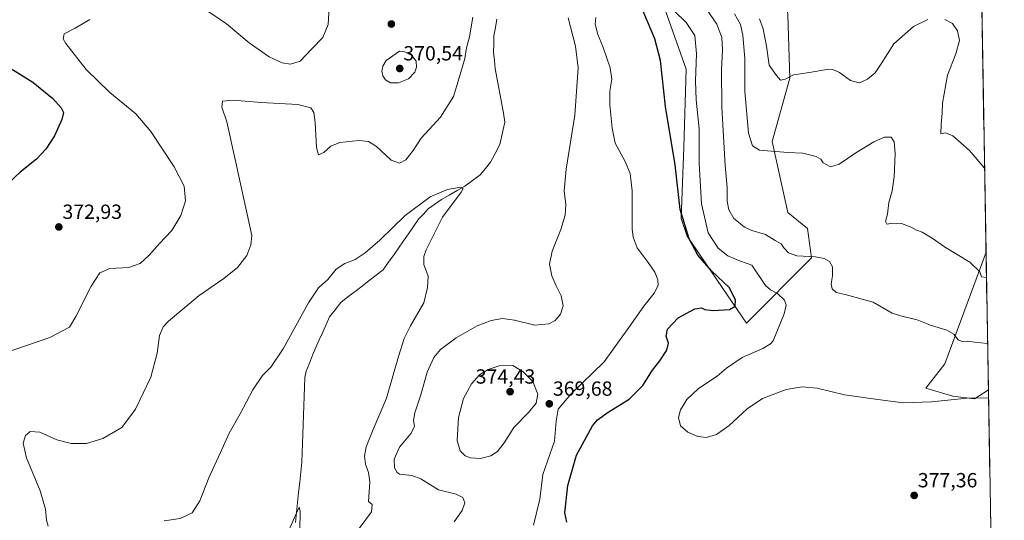
# Model space of a CAD drawing. Units: metres. Extents: x 618817 to 622301, y 4662351 to 4664722.
# Drawn here: x 621813 to 622295, y 4663174 to 4663419 of the extents above; entities that cross this region are included whole.
import ezdxf
from ezdxf.enums import TextEntityAlignment as Align

# ---------------------------------------------------------------- set-up
doc = ezdxf.new("R2010")
doc.units = ezdxf.units.M
doc.header["$MEASUREMENT"] = 0
for name, color, linetype, lineweight in [('Carátula', 7, 'Continuous', 5), ('Corriente natural lineal', 142, 'Continuous', 13), ('Cultivos herbáceos CxS', 92, 'Continuous', 0), ('Curva de nivel maestra', 36, 'Continuous', 30), ('Curva de nivel normal', 36, 'Continuous', 0), ('Matorral CxS', 135, 'Continuous', 0), ('Municipio CxS', 142, 'Continuous', 0), ('Punto de cota en terreno', 7, 'Continuous', 0), ('Rótulo de punto de cota en terreno', 19, 'Continuous', 0)]:
    doc.layers.add(name, color=color, linetype=linetype, lineweight=lineweight)
doc.styles.add('Arial', font='txt', dxfattribs={"height": 0.2})

# ---------------------------------------------------------------- blocks, each defined once
blk = doc.blocks.new('*U150')
at = {"layer": 'Cultivos herbáceos CxS', "color": 92, "linetype": 'Continuous', "lineweight": 0}
for points in [[(622127.08, 4663428.89, 379.55), (622139.18, 4663394.66, 379.06), (622138.01, 4663356.54, 377.68), (622136.73, 4663321.69, 376.24), (622139.62, 4663313, 375.74), (622168.58, 4663270.51, 378.78), (622200.43, 4663302.38, 384.35), (622198.5, 4663316.86, 386.95), (622188.85, 4663324.59, 387.31), (622181.13, 4663359.36, 390.29), (622189.81, 4663390.26, 394.43), (622188.85, 4663421.16, 398.51)], [(622281.91, 4663531.37, 403.22), (622285.83, 4663305.18, 391.37), (622265.66, 4663250.67, 382.75), (622256.4, 4663238.77, 380.42), (622269.63, 4663234.8, 379.95), (622280.21, 4663233.48, 379.79), (622286.99, 4663238, 380.18), (622294.77, 4662788.79, 373.47)]]:
    blk.add_polyline3d(points, dxfattribs=at)
blk = doc.blocks.new('*U153')
at = {"layer": 'Matorral CxS', "color": 135, "linetype": 'Continuous', "lineweight": 0}
for points in [[(622168.58, 4663270.51, 378.78), (622139.62, 4663313, 375.74), (622136.73, 4663321.69, 376.24), (622138.01, 4663356.54, 377.68), (622139.18, 4663394.66, 379.06), (622127.08, 4663428.89, 379.55), (622124.18, 4663470.41, 379.4), (622118.39, 4663494.55, 378.51), (622120.32, 4663509.04, 376.6), (622113.57, 4663510.97, 375.05), (622112.92, 4663510.56, 375), (622107.15, 4663506.89, 374.86), (622102.95, 4663504.21, 374.71), (622096.59, 4663495.42, 374.55), (622088.47, 4663496.48, 372.92), (622087.5, 4663505.18, 371.75), (622092.33, 4663514.83, 370.31), (622107.21, 4663527.57, 369.73), (622125.9, 4663543.49, 371.42), (622151.75, 4663566.33, 372.71), (622193.64, 4663600.79, 374.82), (622201.27, 4663606.81, 375.78), (622211.78, 4663615.1, 375.56), (622221.73, 4663614.39, 376.84), (622225.77, 4663614.1, 377.03), (622235.18, 4663613.34, 377.89), (622215.17, 4663595.39, 381.29), (622214.48, 4663576.71, 384.07), (622223.6, 4663573.74, 387.42), (622236.14, 4663579.54, 386.1), (622256.41, 4663584.36, 386.19), (622280.78, 4663596.75, 387.24), (622280.78, 4663596.75, 387.24), (622281.91, 4663531.37, 403.22), (622281.91, 4663531.37, 403.22), (622261.1, 4663527.8, 403.37), (622243.36, 4663525.56, 403.2), (622231.39, 4663520.88, 403.16), (622225.19, 4663512.51, 403.2), (622210.32, 4663505.43, 403.38), (622196.48, 4663483.28, 403.05), (622186.79, 4663447.99, 401.62), (622188.85, 4663421.16, 398.51), (622189.81, 4663390.26, 394.43), (622181.13, 4663359.36, 390.29), (622188.85, 4663324.59, 387.31), (622198.5, 4663316.86, 386.95), (622200.43, 4663302.38, 384.35), (622168.58, 4663270.51, 378.78)], [(622280.21, 4663233.48, 379.79), (622269.63, 4663234.8, 379.95), (622256.4, 4663238.77, 380.42), (622265.66, 4663250.67, 382.75), (622285.83, 4663305.18, 391.37), (622286.99, 4663238, 380.18), (622280.21, 4663233.48, 379.79)]]:
    blk.add_polyline3d(points, close=True, dxfattribs=at)
blk = doc.blocks.new('*U159')
at = {"layer": 'Cultivos herbáceos CxS', "color": 92, "linetype": 'Continuous', "lineweight": 0}
for points in [[(622280.78, 4663596.75, 387.24), (622280.78, 4663596.75, 387.24), (622256.41, 4663584.36, 386.19), (622236.14, 4663579.54, 386.1), (622223.6, 4663573.74, 387.42), (622214.48, 4663576.71, 384.07), (622215.17, 4663595.39, 381.29), (622235.18, 4663613.34, 377.89), (622225.77, 4663614.1, 377.03), (622221.73, 4663614.39, 376.84), (622211.78, 4663615.1, 375.56), (622201.27, 4663606.81, 375.78), (622193.64, 4663600.79, 374.82), (622151.75, 4663566.33, 372.71), (622125.9, 4663543.49, 371.42), (622107.21, 4663527.57, 369.73), (622092.33, 4663514.83, 370.31), (622087.5, 4663505.18, 371.75), (622088.47, 4663496.48, 372.92), (622096.59, 4663495.42, 374.55), (622102.95, 4663504.21, 374.71), (622107.15, 4663506.89, 374.86), (622112.92, 4663510.56, 375), (622113.57, 4663510.97, 375.05), (622120.32, 4663509.04, 376.6), (622118.39, 4663494.55, 378.51), (622124.18, 4663470.41, 379.4), (622127.08, 4663428.89, 379.55), (622139.18, 4663394.66, 379.06), (622138.01, 4663356.54, 377.68), (622136.73, 4663321.69, 376.24), (622139.62, 4663313, 375.74), (622168.58, 4663270.51, 378.78), (622200.43, 4663302.38, 384.35), (622198.5, 4663316.86, 386.95), (622188.85, 4663324.59, 387.31), (622181.13, 4663359.36, 390.29), (622189.81, 4663390.26, 394.43), (622188.85, 4663421.16, 398.51), (622186.79, 4663447.99, 401.62), (622196.48, 4663483.28, 403.05), (622210.32, 4663505.43, 403.38), (622225.19, 4663512.51, 403.2), (622231.39, 4663520.88, 403.16), (622243.36, 4663525.56, 403.2), (622261.1, 4663527.8, 403.37), (622281.91, 4663531.37, 403.22), (622281.91, 4663531.37, 403.22)], [(622285.83, 4663305.18, 391.37), (622265.66, 4663250.67, 382.75), (622256.4, 4663238.77, 380.42), (622269.63, 4663234.8, 379.95), (622280.21, 4663233.48, 379.79), (622286.99, 4663238, 380.18)]]:
    blk.add_polyline3d(points, dxfattribs=at)
blk = doc.blocks.new('*U168')
at = {"layer": 'Matorral CxS', "color": 135, "linetype": 'Continuous', "lineweight": 0}
for points in [[(622280.78, 4663596.75, 387.24), (622280.78, 4663596.75, 387.24), (622256.41, 4663584.36, 386.19), (622236.14, 4663579.54, 386.1), (622223.6, 4663573.74, 387.42), (622214.48, 4663576.71, 384.07), (622215.17, 4663595.39, 381.29), (622235.18, 4663613.34, 377.89), (622225.77, 4663614.1, 377.03), (622221.73, 4663614.39, 376.84), (622211.78, 4663615.1, 375.56), (622201.27, 4663606.81, 375.78), (622193.64, 4663600.79, 374.82), (622151.75, 4663566.33, 372.71), (622125.9, 4663543.49, 371.42), (622107.21, 4663527.57, 369.73), (622092.33, 4663514.83, 370.31), (622087.5, 4663505.18, 371.75), (622088.47, 4663496.48, 372.92), (622096.59, 4663495.42, 374.55), (622102.95, 4663504.21, 374.71), (622107.15, 4663506.89, 374.86), (622112.92, 4663510.56, 375), (622113.57, 4663510.97, 375.05), (622120.32, 4663509.04, 376.6), (622118.39, 4663494.55, 378.51), (622124.18, 4663470.41, 379.4), (622127.08, 4663428.89, 379.55), (622139.18, 4663394.66, 379.06), (622138.01, 4663356.54, 377.68), (622136.73, 4663321.69, 376.24), (622139.62, 4663313, 375.74), (622168.58, 4663270.51, 378.78), (622200.43, 4663302.38, 384.35), (622198.5, 4663316.86, 386.95), (622188.85, 4663324.59, 387.31), (622181.13, 4663359.36, 390.29), (622189.81, 4663390.26, 394.43), (622188.85, 4663421.16, 398.51), (622186.79, 4663447.99, 401.62), (622196.48, 4663483.28, 403.05), (622210.32, 4663505.43, 403.38), (622225.19, 4663512.51, 403.2), (622231.39, 4663520.88, 403.16), (622243.36, 4663525.56, 403.2), (622261.1, 4663527.8, 403.37), (622281.91, 4663531.37, 403.22), (622281.91, 4663531.37, 403.22)], [(622285.83, 4663305.18, 391.37), (622265.66, 4663250.67, 382.75), (622256.4, 4663238.77, 380.42), (622269.63, 4663234.8, 379.95), (622280.21, 4663233.48, 379.79), (622286.99, 4663238, 380.18)]]:
    blk.add_polyline3d(points, dxfattribs=at)
blk = doc.blocks.new('*U177')
at = {"layer": 'Curva de nivel normal', "color": 36, "linetype": 'Continuous', "lineweight": 0}
blk.add_polyline3d([(621939.5, 4663157.18, 355), (621947.3, 4663175.16, 355), (621949.77, 4663180.65, 355), (621950.36, 4663178.49, 355), (621950.06, 4663169.44, 355)], dxfattribs=at)
blk = doc.blocks.new('*U191')
at = {"layer": 'Curva de nivel normal', "color": 36, "linetype": 'Continuous', "lineweight": 0}
for points in [[(622064.46, 4663171.82, 370), (622067.52, 4663184.44, 370), (622069.01, 4663196.55, 370), (622074.78, 4663212.76, 370), (622075.57, 4663222.65, 370), (622076.46, 4663228.52, 370), (622082.66, 4663235.89, 370), (622098.98, 4663251.56, 370), (622111.1, 4663268.34, 370), (622118.34, 4663278.87, 370), (622123.48, 4663285.25, 370), (622125.37, 4663288.97, 370), (622125.29, 4663291.72, 370), (622123.74, 4663295.43, 370), (622120.58, 4663300.17, 370), (622115.14, 4663307.38, 370), (622113.13, 4663312.52, 370), (622112.74, 4663316.68, 370), (622112.68, 4663335.15, 370), (622111.67, 4663343.61, 370), (622109.34, 4663349.47, 370), (622104.34, 4663358.54, 370), (622102.94, 4663365.81, 370), (622101.72, 4663377.31, 370), (622101.79, 4663383.87, 370), (622102.73, 4663389.83, 370), (622102.02, 4663395.27, 370), (622098.32, 4663405.7, 370), (622095.84, 4663411.63, 370), (622094.67, 4663416.73, 370), (622094.87, 4663419.86, 370)], [(621964.52, 4663425.14, 370), (621963.92, 4663416.54, 370), (621961.3, 4663410.13, 370), (621955.94, 4663404.61, 370), (621950.29, 4663398.62, 370), (621945.58, 4663397.08, 370), (621941.45, 4663397.74, 370), (621935.16, 4663400.72, 370), (621925.31, 4663407.6, 370), (621914.24, 4663416.9, 370), (621904.67, 4663423.41, 370)], [(621847.33, 4663419.02, 370), (621840.23, 4663414.75, 370), (621834.83, 4663411.9, 370), (621834.29, 4663409.58, 370), (621835.63, 4663407.16, 370), (621845.56, 4663394.44, 370), (621857.16, 4663383.34, 370), (621869.92, 4663372.88, 370), (621877.3, 4663364.22, 370), (621888.59, 4663346.94, 370), (621893.47, 4663337.56, 370), (621894.12, 4663330.3, 370), (621891.99, 4663323.22, 370), (621887.51, 4663315.76, 370), (621881.48, 4663309.43, 370), (621876.48, 4663303.75, 370), (621871.97, 4663299.68, 370), (621866.45, 4663297.66, 370), (621857.24, 4663297.16, 370), (621852.28, 4663295.12, 370), (621848.12, 4663288.62, 370), (621840.59, 4663273.79, 370), (621837.37, 4663268.63, 370), (621827.79, 4663263.52, 370), (621806.54, 4663256.13, 370)]]:
    blk.add_polyline3d(points, dxfattribs=at)
blk = doc.blocks.new('*U192')
at = {"layer": 'Curva de nivel normal', "color": 36, "linetype": 'Continuous', "lineweight": 0}
for points in [[(622025.58, 4663173.38, 365), (622029.58, 4663179.01, 365), (622030.9, 4663182.72, 365), (622029.93, 4663185.28, 365), (622026.59, 4663186.96, 365), (622017.91, 4663189.03, 365), (622009.32, 4663194.38, 365), (622004.91, 4663196.02, 365), (621998.96, 4663196.75, 365), (621997.68, 4663197.56, 365), (621996.5, 4663199.87, 365), (621996.29, 4663204.01, 365), (621998.89, 4663209.85, 365), (622004.65, 4663216.7, 365), (622006.21, 4663220.13, 365), (622005.8, 4663223.01, 365), (622006.44, 4663226.66, 365), (622009.37, 4663235.52, 365), (622012.4, 4663246.56, 365), (622015.62, 4663253.76, 365), (622018.91, 4663257.61, 365), (622026.62, 4663263.42, 365), (622036.91, 4663269.17, 365), (622043.8, 4663271.86, 365), (622049.21, 4663272.72, 365), (622055.14, 4663272, 365), (622065.02, 4663269.55, 365), (622071.9, 4663270.14, 365), (622075.02, 4663271.78, 365), (622077.64, 4663274.89, 365), (622078.97, 4663279.06, 365), (622078.05, 4663283.92, 365), (622075.45, 4663288.77, 365), (622073.34, 4663293.67, 365), (622072.29, 4663299.28, 365), (622073.58, 4663305.68, 365), (622077.86, 4663316.29, 365), (622079.94, 4663323.37, 365), (622080.18, 4663328.49, 365), (622079.5, 4663335.18, 365), (622080.37, 4663345.76, 365), (622084.63, 4663372.25, 365), (622086.31, 4663395.37, 365), (622084.97, 4663405.92, 365), (622081.4, 4663419.8, 365)], [(622034.73, 4663420.16, 365), (622033.16, 4663410.45, 365), (622031.73, 4663405.04, 365), (622030.85, 4663399.83, 365), (622028.15, 4663390.46, 365), (622025.23, 4663381.29, 365), (622018.91, 4663371.18, 365), (622009.56, 4663360.94, 365), (622005.56, 4663354.97, 365), (622002.06, 4663350.34, 365), (621998.89, 4663348.68, 365), (621994.84, 4663350.26, 365), (621987.7, 4663356.8, 365), (621983.79, 4663359.39, 365), (621979, 4663359.8, 365), (621969.62, 4663358.82, 365), (621965.3, 4663357, 365), (621961.82, 4663353.93, 365), (621959.24, 4663352.82, 365), (621958.2, 4663356.39, 365), (621957.64, 4663368.64, 365), (621957, 4663373.48, 365), (621955.48, 4663375.84, 365), (621949.07, 4663377.48, 365), (621931.28, 4663378.34, 365), (621917.51, 4663379.48, 365), (621912.24, 4663379.08, 365), (621911.93, 4663376.18, 365), (621914.36, 4663368.9, 365), (621918.83, 4663348.98, 365), (621926.61, 4663313.43, 365), (621926.09, 4663308.82, 365), (621924.17, 4663303.52, 365), (621919.66, 4663297.66, 365), (621912.96, 4663292.36, 365), (621900.96, 4663284, 365), (621885.87, 4663271.43, 365), (621883.26, 4663268.66, 365), (621881.45, 4663264.54, 365), (621880.35, 4663255.89, 365), (621877.24, 4663244.07, 365), (621869.77, 4663228.53, 365), (621862.99, 4663219.58, 365), (621853.81, 4663214.08, 365), (621845.8, 4663211.76, 365), (621838.23, 4663211.76, 365), (621831.23, 4663213.43, 365), (621822.9, 4663217.26, 365), (621818.23, 4663217.52, 365), (621815.98, 4663215.6, 365), (621814.72, 4663211.86, 365), (621816.35, 4663204.61, 365), (621823.1, 4663188.48, 365), (621825.69, 4663179.56, 365), (621826.14, 4663174.21, 365), (621826.98, 4663171.33, 365)]]:
    blk.add_polyline3d(points, dxfattribs=at)
blk = doc.blocks.new('*U199')
at = {"layer": 'Curva de nivel normal', "color": 36, "linetype": 'Continuous', "lineweight": 0}
blk.add_polyline3d([(621979.19, 4663170.11, 360), (621985.12, 4663178.34, 360), (621985.47, 4663181.82, 360), (621983.78, 4663183.33, 360), (621984.38, 4663192.94, 360), (621983.7, 4663197.58, 360), (621982.29, 4663201.54, 360), (621981.82, 4663205.46, 360), (621982.63, 4663210.1, 360), (621985.94, 4663218.55, 360), (621992.48, 4663233.92, 360), (621998.44, 4663254.22, 360), (622001.23, 4663263.1, 360), (622004.28, 4663269.17, 360), (622010.82, 4663280.5, 360), (622012.65, 4663287.91, 360), (622012.85, 4663293.53, 360), (622010.85, 4663299.17, 360), (622010.8, 4663303.14, 360), (622011.86, 4663306.4, 360), (622019.88, 4663322.38, 360), (622028.98, 4663334.6, 360), (622030.05, 4663336.3, 360), (622028.86, 4663337.07, 360), (622022.42, 4663335.82, 360), (622013.86, 4663332.3, 360), (622001.69, 4663323.19, 360), (621989.22, 4663311.08, 360), (621982.12, 4663304.86, 360), (621977.12, 4663301.66, 360), (621972.12, 4663299.64, 360), (621967.92, 4663296.95, 360), (621963.77, 4663291.8, 360), (621959.24, 4663287.76, 360), (621954.34, 4663280.43, 360), (621942, 4663258, 360), (621935.87, 4663249.02, 360), (621931.79, 4663244.95, 360), (621927.19, 4663237.92, 360), (621921.01, 4663226.27, 360), (621915.59, 4663216.76, 360), (621911.31, 4663207.36, 360), (621905.53, 4663194.86, 360), (621901.16, 4663183.7, 360), (621897.42, 4663177.85, 360), (621891.57, 4663175.07, 360), (621883.69, 4663173.87, 360)], dxfattribs=at)
blk = doc.blocks.new('*U201')
at = {"layer": 'Curva de nivel maestra', "color": 36, "linetype": 'Continuous', "lineweight": 30}
for points in [[(622080.82, 4663173.19, 375), (622079.77, 4663177.76, 375), (622081.3, 4663191.1, 375), (622085.54, 4663205.92, 375), (622093.34, 4663220.28, 375), (622095.77, 4663223.19, 375), (622100.96, 4663227.05, 375), (622111.17, 4663233.3, 375), (622117.86, 4663239.97, 375), (622122.74, 4663247.61, 375), (622126.18, 4663252.08, 375), (622129.72, 4663257.26, 375), (622130.54, 4663260.74, 375), (622129.33, 4663264.21, 375), (622130.06, 4663267.54, 375), (622135.18, 4663273.15, 375), (622143.35, 4663277.5, 375), (622146.58, 4663278.08, 375), (622148.2, 4663277.26, 375), (622152.26, 4663276.69, 375), (622160.3, 4663277.21, 375), (622163.08, 4663278.88, 375), (622163.24, 4663281.78, 375), (622160.32, 4663287.86, 375), (622151.56, 4663296.1, 375), (622144.85, 4663303.72, 375), (622140.54, 4663311.75, 375), (622136.2, 4663326.08, 375), (622133.69, 4663347.89, 375), (622128.96, 4663376.5, 375), (622126.52, 4663398.86, 375), (622123.86, 4663409.53, 375), (622117.12, 4663425.38, 375)], [(621807.46, 4663395.87, 375), (621819.49, 4663388.4, 375), (621829.32, 4663380.33, 375), (621833.44, 4663375.72, 375), (621834.44, 4663373.42, 375), (621833.75, 4663370.1, 375), (621830.1, 4663362.06, 375), (621825.93, 4663355.51, 375), (621821.28, 4663350.62, 375), (621813.3, 4663344.32, 375), (621802.22, 4663334.1, 375)]]:
    blk.add_polyline3d(points, dxfattribs=at)
blk = doc.blocks.new('5PATER')
at = {"layer": 'Carátula', "linetype": 'Continuous', "lineweight": 5}
h = blk.add_hatch(color=250, dxfattribs=at)
edge = h.paths.add_edge_path()
edge.add_ellipse((0, 0.01), major_axis=(-1.33, -1.34), ratio=0.999422, start_angle=0, end_angle=360)

msp = doc.modelspace()

# ---------------------------------------------------------------- linework, layer by layer
at = {"layer": 'Corriente natural lineal', "color": 142, "linetype": 'Continuous', "lineweight": 13}
msp.add_polyline3d([(622046.51, 4663419.07, 362.31), (622045.79, 4663415.03, 362.27), (622045.07, 4663411, 362.21), (622044.98, 4663407.01, 362.13), (622044.88, 4663403.01, 362.06), (622045.29, 4663399, 361.98), (622045.69, 4663394.99, 361.89), (622046.49, 4663390.63, 361.79), (622047.29, 4663386.26, 361.71), (622048.09, 4663381.9, 361.62), (622048.89, 4663377.54, 361.53), (622049.69, 4663373.17, 361.42), (622050.49, 4663368.81, 361.25), (622049.62, 4663365.14, 361.1), (622048.76, 4663361.46, 360.98), (622047.89, 4663357.79, 360.84), (622045.64, 4663353.53, 360.58), (622043.39, 4663349.27, 360.53), (622040.89, 4663346.16, 360.37), (622038.39, 4663343.05, 360.3), (622034.63, 4663340.28, 360.18), (622030.87, 4663337.51, 360.05), (622027.06, 4663335.34, 359.95), (622023.24, 4663333.17, 359.81), (622019.43, 4663331, 359.75), (622016.18, 4663328.68, 359.62), (622012.93, 4663326.35, 359.61), (622010.59, 4663323.83, 359.53), (622008.25, 4663321.3, 359.49), (622005.78, 4663317.77, 359.38), (622003.3, 4663314.25, 359.31), (622000.83, 4663310.72, 359.2), (621998.35, 4663307.2, 359.13), (621995.88, 4663303.67, 358.98), (621993.4, 4663300.15, 358.95), (621990.93, 4663296.62, 358.86), (621987.48, 4663293.96, 358.76), (621984.02, 4663291.3, 358.68), (621980.57, 4663288.64, 358.5), (621977.12, 4663285.98, 358.42), (621973.66, 4663283.32, 358.3), (621970.21, 4663280.66, 358.19), (621967.45, 4663277.1, 358.07), (621964.68, 4663273.54, 357.93), (621963, 4663269.82, 357.88), (621961.32, 4663266.1, 357.69), (621959.64, 4663262.37, 357.68), (621957.96, 4663258.65, 357.43), (621956.37, 4663254.8, 357.17), (621954.78, 4663250.96, 357.18), (621953.19, 4663247.11, 357.07), (621952.58, 4663243.93, 356.96), (621952.42, 4663239.33, 356.73), (621952.26, 4663234.73, 356.55), (621952.1, 4663230.13, 356.37), (621951.94, 4663225.53, 356.24), (621951.77, 4663220.93, 356.1), (621951.61, 4663216.33, 355.97), (621951.45, 4663211.73, 355.85), (621951.29, 4663207.13, 355.73), (621951.13, 4663202.53, 355.61), (621950.6, 4663197.63, 355.55), (621950.06, 4663192.72, 355.49), (621949.53, 4663187.82, 355.4), (621949, 4663182.91, 355.3), (621948.46, 4663178.01, 355.11), (621947.93, 4663173.1, 354.92)], dxfattribs=at)
at = {"layer": 'Cultivos herbáceos CxS', "color": 92, "linetype": 'Continuous', "lineweight": 0}
for points in [[(622281.91, 4663531.37, 403.22), (622285.83, 4663305.18, 391.37)], [(622286.99, 4663238, 380.18), (622294.77, 4662788.79, 373.47)]]:
    msp.add_polyline3d(points, dxfattribs=at)
at = {"layer": 'Curva de nivel normal', "color": 36, "linetype": 'Continuous', "lineweight": 0}
for points in [[(622147.23, 4663426.61, 385), (622154.13, 4663416.62, 385), (622156.61, 4663410.22, 385), (622156.9, 4663404.11, 385), (622156.39, 4663394.6, 385), (622156.64, 4663376.18, 385), (622158.26, 4663347.57, 385), (622159.12, 4663336.86, 385), (622159.17, 4663330.14, 385), (622160.01, 4663325.92, 385), (622162.4, 4663321.66, 385), (622164.73, 4663319.94, 385), (622167.59, 4663317.46, 385), (622171.24, 4663315.78, 385), (622177.93, 4663313.8, 385), (622182.7, 4663310.87, 385), (622185.64, 4663309.26, 385), (622186.91, 4663307.3, 385), (622189.13, 4663304.89, 385), (622193.28, 4663303.41, 385), (622202.33, 4663302.89, 385), (622206.72, 4663302.18, 385), (622209.18, 4663300.72, 385), (622210.69, 4663298.07, 385), (622210.73, 4663293.61, 385), (622210.13, 4663289.76, 385), (622210.51, 4663287.38, 385), (622212.5, 4663285.45, 385), (622216.97, 4663284.46, 385), (622230.58, 4663280.8, 385), (622239.88, 4663275.43, 385), (622244.7, 4663273.9, 385), (622252.16, 4663272.13, 385), (622258.74, 4663269.52, 385), (622266.58, 4663267.04, 385), (622270.07, 4663265.08, 385), (622272.23, 4663262.42, 385), (622274.05, 4663261.6, 385), (622276.58, 4663261.7, 385), (622280.34, 4663261.21, 385), (622286.6, 4663260.64, 385)], [(622133.27, 4663423.2, 380), (622139.07, 4663417.51, 380), (622143.29, 4663411.1, 380), (622144.23, 4663402.1, 380), (622143.65, 4663389.06, 380), (622144.04, 4663379.66, 380), (622145.51, 4663365.5, 380), (622145.5, 4663348.49, 380), (622146.55, 4663328.92, 380), (622149.94, 4663314.67, 380), (622154.82, 4663307.24, 380), (622159.44, 4663303.48, 380), (622165.74, 4663300.85, 380), (622171.26, 4663298.86, 380), (622177.94, 4663288.9, 380), (622180.32, 4663286.74, 380), (622183.87, 4663284.98, 380), (622187.2, 4663281.82, 380), (622188.05, 4663279.33, 380), (622187.15, 4663275.16, 380), (622181.66, 4663261.96, 380), (622180.44, 4663260.4, 380), (622176.56, 4663258.1, 380), (622166.56, 4663253.73, 380), (622158.89, 4663248.55, 380), (622154.22, 4663244.65, 380), (622145.12, 4663238.62, 380), (622139.48, 4663233.26, 380), (622136.34, 4663228.12, 380), (622135.43, 4663224.45, 380), (622136.4, 4663220.39, 380), (622139.96, 4663217.28, 380), (622144.9, 4663215.1, 380), (622149.06, 4663214.63, 380), (622153.95, 4663216.02, 380), (622160.2, 4663220.53, 380), (622168.97, 4663228.71, 380), (622176.45, 4663233.73, 380), (622187.99, 4663238.03, 380), (622195.9, 4663239.44, 380), (622203.25, 4663238.74, 380), (622216.56, 4663235.5, 380), (622232.84, 4663233.16, 380), (622245.34, 4663231.52, 380), (622259.16, 4663232.09, 380), (622276.64, 4663233.79, 380), (622287.06, 4663233.97, 380)], [(622162.78, 4663421.72, 390), (622165.67, 4663416.57, 390), (622166.92, 4663411.27, 390), (622167.78, 4663399.88, 390), (622167.84, 4663383.92, 390), (622169.59, 4663363.33, 390), (622171.64, 4663357.25, 390), (622174.98, 4663355.12, 390), (622188.89, 4663353.97, 390), (622196.22, 4663353.54, 390), (622202.77, 4663352.06, 390), (622205.02, 4663350.64, 390), (622206.22, 4663348.89, 390), (622209.68, 4663346.92, 390), (622213.93, 4663348.32, 390), (622222.07, 4663353.86, 390), (622230.96, 4663359.24, 390), (622236.16, 4663361.51, 390), (622239.47, 4663361.42, 390), (622240.9, 4663359.1, 390), (622241.36, 4663353.39, 390), (622240.92, 4663342.11, 390), (622239.83, 4663335.28, 390), (622238.26, 4663329.43, 390), (622237.66, 4663323.84, 390), (622236.69, 4663320.22, 390), (622237.32, 4663318.86, 390), (622240.13, 4663319.35, 390), (622244.4, 4663319.28, 390), (622249.21, 4663317.49, 390), (622251.89, 4663316, 390), (622254.63, 4663314.98, 390), (622259.46, 4663312.01, 390), (622265.53, 4663307.77, 390), (622277.93, 4663300.33, 390), (622282.76, 4663295.66, 390), (622283.6, 4663293.09, 390), (622286.04, 4663292.78, 390)], [(622174.94, 4663419.34, 395), (622176.8, 4663414.47, 395), (622178.39, 4663405.95, 395), (622179.73, 4663396.56, 395), (622183.27, 4663391.63, 395), (622185.29, 4663389.24, 395), (622187.59, 4663389.79, 395), (622191.63, 4663391.92, 395), (622199.54, 4663393.09, 395), (622208.76, 4663394.69, 395), (622210.9, 4663394.58, 395), (622214.22, 4663392.98, 395), (622219.58, 4663389.08, 395), (622223.96, 4663388.01, 395), (622227.83, 4663389.72, 395), (622231.54, 4663392.86, 395), (622234.56, 4663397.22, 395), (622240.75, 4663407.03, 395), (622250.34, 4663415.56, 395), (622257.41, 4663419.02, 395)], [(622265.71, 4663418.98, 395), (622269.46, 4663417.01, 395), (622271.94, 4663413.48, 395), (622272.83, 4663408.74, 395), (622271.02, 4663402.16, 395), (622266.9, 4663391.74, 395), (622264.56, 4663378.1, 395), (622264.38, 4663373.12, 395), (622263.84, 4663367.84, 395), (622263.65, 4663363.09, 395), (622266.01, 4663363.56, 395), (622269.6, 4663362.14, 395), (622277.79, 4663354.97, 395), (622285.12, 4663346.33, 395)], [(621998.34, 4663387.93, 370), (622003.37, 4663389.97, 370), (622006.32, 4663393.14, 370), (622007.23, 4663395.65, 370), (622006.99, 4663398.62, 370), (622004.99, 4663401.36, 370), (622001.54, 4663403.11, 370), (621998.91, 4663403.43, 370), (621992.36, 4663398.91, 370), (621990.69, 4663396.1, 370), (621990.32, 4663393.73, 370), (621990.79, 4663391.48, 370), (621992.08, 4663389.49, 370), (621994.48, 4663388.02, 370), (621998.34, 4663387.93, 370)], [(622286.6, 4663260.64, 385), (622286.6, 4663260.64, 385)], [(622038.55, 4663204.44, 370), (622043.49, 4663205.63, 370), (622046.84, 4663207.77, 370), (622050.04, 4663212.04, 370), (622054.74, 4663219.45, 370), (622062.01, 4663226.77, 370), (622065.76, 4663231.43, 370), (622066.57, 4663235.87, 370), (622064.06, 4663242.04, 370), (622059.44, 4663246.77, 370), (622054.33, 4663249.87, 370), (622047.63, 4663249.7, 370), (622042.25, 4663247.83, 370), (622038.04, 4663245.18, 370), (622034.15, 4663240.82, 370), (622030.19, 4663233.64, 370), (622027.68, 4663224.48, 370), (622027.16, 4663213.18, 370), (622028.58, 4663208.1, 370), (622030.97, 4663205.71, 370), (622033.64, 4663204.65, 370), (622038.55, 4663204.44, 370)]]:
    msp.add_polyline3d(points, dxfattribs=at)
at = {"layer": 'Matorral CxS', "color": 135, "linetype": 'Continuous', "lineweight": 0}
msp.add_polyline3d([(622285.83, 4663305.18, 391.37), (622286.99, 4663238, 380.18)], dxfattribs=at)
at = {"layer": 'Municipio CxS', "color": 142, "linetype": 'Continuous', "lineweight": 0}
msp.add_polyline3d([(622283.8, 4663422.21, 397.37), (622283.89, 4663417.22, 397.51), (622283.98, 4663412.23, 397.85), (622284.06, 4663407.24, 398.14), (622284.15, 4663402.25, 398.12), (622284.24, 4663397.26, 397.64), (622284.32, 4663392.27, 397.46), (622284.41, 4663387.28, 397.25), (622284.49, 4663382.29, 396.99), (622284.58, 4663377.31, 396.68), (622284.67, 4663372.32, 396.37), (622284.75, 4663367.33, 396.07), (622284.84, 4663362.34, 395.8), (622284.93, 4663357.35, 395.54), (622285.01, 4663352.36, 395.26), (622285.1, 4663347.37, 394.99), (622285.19, 4663342.38, 394.65), (622285.27, 4663337.39, 394.2), (622285.36, 4663332.4, 393.75), (622285.44, 4663327.41, 393.32), (622285.53, 4663322.42, 392.78), (622285.62, 4663317.43, 392.27), (622285.7, 4663312.44, 391.8), (622285.79, 4663307.45, 391.36), (622285.88, 4663302.46, 391.02), (622285.96, 4663297.47, 390.45), (622286.05, 4663292.49, 389.9), (622286.14, 4663287.5, 389.26), (622286.22, 4663282.51, 388.34), (622286.31, 4663277.52, 387.73), (622286.39, 4663272.53, 386.82), (622286.48, 4663267.54, 386.03), (622286.57, 4663262.55, 385.23), (622286.65, 4663257.56, 384.55), (622286.74, 4663252.57, 383.39), (622286.83, 4663247.58, 382.44), (622286.91, 4663242.59, 381.39), (622287, 4663237.6, 380.41), (622287.09, 4663232.61, 379.84), (622287.17, 4663227.62, 379.46), (622287.26, 4663222.63, 379.09), (622287.34, 4663217.64, 378.72), (622287.43, 4663212.65, 378.38), (622287.52, 4663207.67, 378.06), (622287.6, 4663202.68, 377.68), (622287.69, 4663197.69, 377.33), (622287.78, 4663192.7, 377.03), (622287.86, 4663187.71, 376.77), (622287.95, 4663182.72, 376.55), (622288.04, 4663177.73, 376.29), (622288.12, 4663172.74, 376.01)], dxfattribs=at)

# ---------------------------------------------------------------- block references
at = {"layer": 'Cultivos herbáceos CxS', "color": 92, "linetype": 'Continuous', "lineweight": 0}
for name in ['*U150', '*U159']:
    msp.add_blockref(name, (0, 0), dxfattribs=at)
at = {"layer": 'Curva de nivel maestra', "color": 36, "linetype": 'Continuous', "lineweight": 30}
msp.add_blockref('*U201', (0, 0), dxfattribs=at)
at = {"layer": 'Curva de nivel normal', "color": 36, "linetype": 'Continuous', "lineweight": 0}
for name in ['*U192', '*U191', '*U177', '*U199']:
    msp.add_blockref(name, (0, 0), dxfattribs=at)
at = {"layer": 'Matorral CxS', "color": 135, "linetype": 'Continuous', "lineweight": 0}
for name in ['*U153', '*U168']:
    msp.add_blockref(name, (0, 0), dxfattribs=at)
at = {"layer": 'Punto de cota en terreno', "linetype": 'Continuous', "lineweight": 0}
for p in [(621994.9, 4663416.75, 369.12), (621999, 4663395, 370.54), (621832.23, 4663317.54, 372.93), (622053, 4663237, 374.43), (622072.17, 4663231.09, 369.68), (622250.69, 4663186.31, 377.36)]:
    msp.add_blockref('5PATER', p, dxfattribs=at)

# ---------------------------------------------------------------- texts
at = {"layer": 'Rótulo de punto de cota en terreno', "color": 19, "linetype": 'Continuous', "lineweight": 0, "style": 'Arial'}
for s, p in [('370,54', (622000.76, 4663396.76)), ('372,93', (621833.99, 4663319.3)), ('374,43', (622036.17, 4663238.76)), ('369,68', (622073.93, 4663232.85)), ('377,36', (622252.45, 4663188.07))]:
    msp.add_text(s, height=7, dxfattribs=at).set_placement(p, align=Align.BOTTOM_LEFT)

doc.saveas('drawing.dxf')
